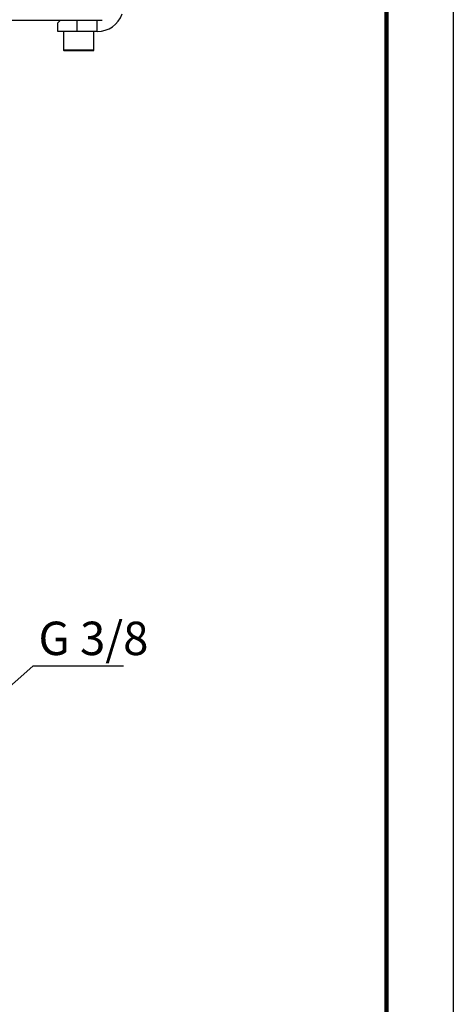
# Model space of a CAD drawing. Units: millimetres. Extents: x -4 to 213, y 0 to 297.
# Drawn here: x 178 to 210, y 129 to 203 of the extents above; entities that cross this region are included whole.
import ezdxf

# ---------------------------------------------------------------- set-up
doc = ezdxf.new("R2010")
doc.units = ezdxf.units.MM
doc.layers.add('FORMAT', color=7, linetype='Continuous')
doc.styles.add('SLDTEXTSTYLE0', font='TXT', dxfattribs={"width": 0.605})
doc.dimstyles.new('SLDDIMSTYLE2', dxfattribs={"dimtxt": 0.18, "dimasz": 2.5, "dimexe": 0, "dimexo": 0.0625, "dimgap": 0, "dimtad": 0, "dimtih": 1, "dimtoh": 1, "dimdec": 0, "dimrnd": 1e-09, "dimzin": 0, "dimdsep": 46, "dimtxsty": 'Standard', "dimblk1": 'CLOSED', "dimblk2": 'CLOSED', "dimsah": 1, "dimcen": 0.09, "dimadec": 0, "dimazin": 0, "dimtfac": 2.5, "dimtdec": 0, "dimtofl": 0, "dimtmove": 0, "dimatfit": 3, "dimldrblk": 'CLOSED', "dimfxl": 0, "dimfrac": 2, "dimtolj": 1, "dimtzin": 0, "dimarcsym": 0})

# ---------------------------------------------------------------- blocks, each defined once
blk = doc.blocks.new('SW_NOTE_0_17')
at = {"layer": 'FORMAT', "color": 0}
blk.add_line((6.777, 0), (0, 0), dxfattribs=at)
at = {"layer": 'FORMAT', "color": 0, "insert": (0.415, 3.329), "char_height": 2.5, "attachment_point": 1, "style": 'SLDTEXTSTYLE0'}
blk.add_mtext('G 3/8', dxfattribs=at)
blk = doc.blocks.new('_Closed')
at = {"color": 0, "linetype": 'ByBlock', "lineweight": -2}
for p, q in [((-1, 0.166667), (0, 0)), ((-1, 0.166667), (-1, -0.166667)), ((0, 0), (-1, -0.166667)), ((0, 0), (-1, 0))]:
    blk.add_line(p, q, dxfattribs=at)

msp = doc.modelspace()

# ---------------------------------------------------------------- linework, layer by layer
at = {"color": 7, "linetype": 'Continuous', "lineweight": 25}
for p, q in [((210, 0), (210, 297)), ((134.0217, 202.4923), (183.694, 202.4923)), ((180.5721, 202.4923), (180.3578, 202.278)), ((180.3578, 201.6351), (180.3578, 202.278)), ((181.7864, 202.4923), (181.7864, 201.6351)), ((183.3146, 201.6351), (183.3146, 202.4923)), ((181.7864, 201.6351), (180.3578, 201.6351)), ((180.7864, 201.6351), (180.7864, 200.2637)), ((183.3146, 201.6351), (181.7864, 201.6351)), ((183.0721, 200.2637), (183.0721, 201.6351)), ((183.015, 200.2066), (180.8436, 200.2066))]:
    msp.add_line(p, q, dxfattribs=at)
at = {"color": 7, "linetype": 'Continuous', "lineweight": 140}
msp.add_line((205, 292), (205, 5), dxfattribs=at)
at = {"color": 8, "linetype": 'Continuous', "lineweight": 25}
msp.add_line((180.7864, 200.2637), (183.0721, 200.2637), dxfattribs=at)
at = {"color": 7, "linetype": 'Continuous', "lineweight": 25}
for centre, radius, start, end in [((183.3146, 203.6351), 2, 270.000052, 340.000007), ((180.8436, 200.2637), 0.0571, 179.996899, 270.000967), ((183.015, 200.2637), 0.0571, 269.999033, 0.003101)]:
    msp.add_arc(centre, radius, start, end, dxfattribs=at)

# ---------------------------------------------------------------- block references
at = {"layer": 'FORMAT', "color": 7}
msp.add_blockref('SW_NOTE_0_17', (178.4988, 154.1525), dxfattribs=at)

# ---------------------------------------------------------------- leaders
msp.add_leader([(173.1161, 149.4446), (178.4988, 154.1525)], dimstyle='SLDDIMSTYLE2', dxfattribs=at)

doc.saveas('drawing.dxf')
